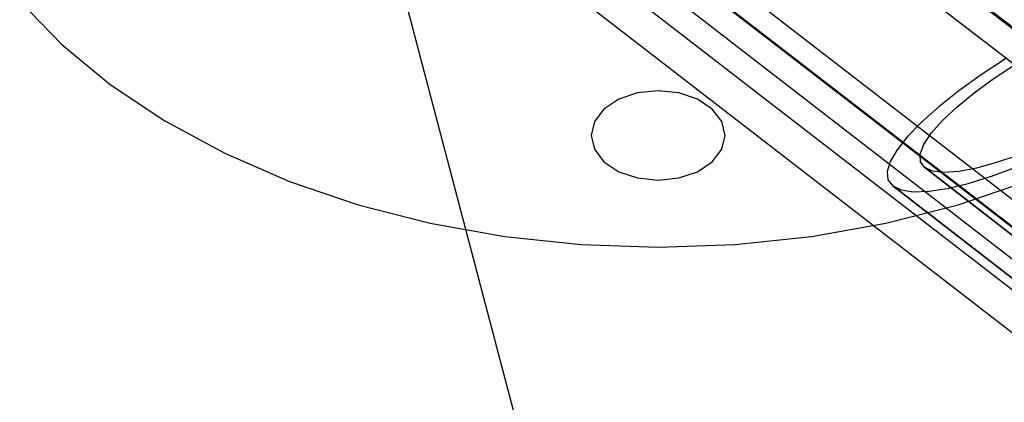
# Model space of a CAD drawing. Units: millimetres. Extents: x 0 to 9120, y -6 to 6080.
# Drawn here: x 15 to 160, y 5912 to 5968 of the extents above; entities that cross this region are included whole.
import ezdxf

# ---------------------------------------------------------------- set-up
doc = ezdxf.new("R2010")
doc.units = ezdxf.units.MM
doc.header["$LTSCALE"] = 700
for name, color, linetype in [('COLUMN RECESS BP', 170, 'Continuous'), ('CONNECTIONS', 20, 'Continuous'), ('MPanel', 41, 'Continuous'), ('RAFTER', 52, 'Continuous')]:
    doc.layers.add(name, color=color, linetype=linetype)

msp = doc.modelspace()

# ---------------------------------------------------------------- linework, layer by layer
msp.add_line((49.99, 6052.66), (3966.39, 3039.94))
at = {"layer": 'COLUMN RECESS BP'}
for p, q in [((14.56, 5971.08), (20.77, 5964.71)), ((14.56, 5971.08), (20.77, 5964.71)), ((20.77, 5964.71), (27.92, 5958.82)), ((20.77, 5964.71), (27.92, 5958.82)), ((27.92, 5958.82), (35.97, 5953.45)), ((27.92, 5958.82), (35.97, 5953.45)), ((105.69, 5957.57), (102.94, 5956.64)), ((105.69, 5957.57), (102.94, 5956.64)), ((108.76, 5957.89), (105.69, 5957.57)), ((108.76, 5957.89), (105.69, 5957.57)), ((111.8, 5957.57), (108.76, 5957.89)), ((111.8, 5957.57), (108.76, 5957.89)), ((114.55, 5956.64), (111.8, 5957.57)), ((114.55, 5956.64), (111.8, 5957.57)), ((102.94, 5956.64), (100.75, 5955.18)), ((102.94, 5956.64), (100.75, 5955.18)), ((116.74, 5955.18), (114.55, 5956.64)), ((116.74, 5955.18), (114.55, 5956.64)), ((100.75, 5955.18), (99.35, 5953.34)), ((100.75, 5955.18), (99.35, 5953.34)), ((118.14, 5953.34), (116.74, 5955.18)), ((118.14, 5953.34), (116.74, 5955.18)), ((35.97, 5953.45), (44.82, 5948.67)), ((35.97, 5953.45), (44.82, 5948.67)), ((99.35, 5953.34), (98.85, 5951.3)), ((99.35, 5953.34), (98.85, 5951.3)), ((118.64, 5951.3), (118.14, 5953.34)), ((118.64, 5951.3), (118.14, 5953.34)), ((98.85, 5951.3), (99.35, 5949.27)), ((98.85, 5951.3), (99.35, 5949.27)), ((118.14, 5949.27), (118.64, 5951.3)), ((118.14, 5949.27), (118.64, 5951.3)), ((118.64, 5951.3), (118.64, 5951.3)), ((118.64, 5951.3), (118.64, 5951.3)), ((44.82, 5948.67), (54.37, 5944.53)), ((44.82, 5948.67), (54.37, 5944.53)), ((99.35, 5949.27), (100.75, 5947.42)), ((99.35, 5949.27), (100.75, 5947.42)), ((116.74, 5947.42), (118.14, 5949.27)), ((116.74, 5947.42), (118.14, 5949.27)), ((100.75, 5947.42), (102.94, 5945.96)), ((100.75, 5947.42), (102.94, 5945.96)), ((114.55, 5945.96), (116.74, 5947.42)), ((114.55, 5945.96), (116.74, 5947.42)), ((102.94, 5945.96), (105.69, 5945.03)), ((102.94, 5945.96), (105.69, 5945.03)), ((111.8, 5945.03), (114.55, 5945.96)), ((111.8, 5945.03), (114.55, 5945.96)), ((54.37, 5944.53), (64.5, 5941.09)), ((54.37, 5944.53), (64.5, 5941.09)), ((105.69, 5945.03), (108.76, 5944.71)), ((105.69, 5945.03), (108.76, 5944.71)), ((108.76, 5944.71), (111.8, 5945.03)), ((108.76, 5944.71), (111.8, 5945.03)), ((152.99, 5941.09), (163.12, 5944.53)), ((152.99, 5941.09), (163.12, 5944.53)), ((64.5, 5941.09), (75.14, 5938.37)), ((64.5, 5941.09), (75.14, 5938.37)), ((142.35, 5938.37), (152.99, 5941.09)), ((142.35, 5938.37), (152.99, 5941.09)), ((75.14, 5938.37), (86.13, 5936.41)), ((75.14, 5938.37), (86.13, 5936.41)), ((131.36, 5936.41), (142.35, 5938.37)), ((131.36, 5936.41), (142.35, 5938.37)), ((86.13, 5936.41), (97.37, 5935.21)), ((86.13, 5936.41), (97.37, 5935.21)), ((120.12, 5935.21), (131.36, 5936.41)), ((120.12, 5935.21), (131.36, 5936.41)), ((97.37, 5935.21), (108.76, 5934.81)), ((97.37, 5935.21), (108.74, 5934.81)), ((108.74, 5934.81), (120.12, 5935.21)), ((108.76, 5934.81), (120.12, 5935.21))]:
    msp.add_line(p, q, dxfattribs=at)
at = {"layer": 'CONNECTIONS'}
for p, q in [((160.01, 5962.58), (156.4, 5960.23)), ((158.31, 5959.72), (161.55, 5961.87)), ((156.4, 5960.23), (153.11, 5957.86)), ((155.36, 5957.57), (158.31, 5959.72)), ((153.11, 5957.86), (150.14, 5955.52)), ((152.8, 5955.47), (155.36, 5957.57)), ((150.14, 5955.52), (147.6, 5953.28)), ((150.7, 5953.48), (152.8, 5955.47)), ((147.6, 5953.28), (145.55, 5951.16)), ((149.05, 5951.62), (150.7, 5953.48)), ((147.96, 5949.98), (149.05, 5951.62)), ((145.55, 5951.16), (144, 5949.2)), ((144, 5949.2), (142.98, 5947.47)), ((147.42, 5948.56), (147.96, 5949.98)), ((142.98, 5947.47), (142.53, 5945.99)), ((147.47, 5947.41), (147.42, 5948.56)), ((148.08, 5946.56), (147.47, 5947.41)), ((158.69, 5947.29), (155.72, 5946.49)), ((161.96, 5948.4), (158.69, 5947.29)), ((142.53, 5945.99), (142.66, 5944.77)), ((149.23, 5946.05), (148.08, 5946.56)), ((148.08, 5946.56), (148.08, 5946.56)), ((148.08, 5946.56), (333.62, 5803.3)), ((333.62, 5803.3), (148.08, 5946.56)), ((150.92, 5945.85), (149.23, 5946.05)), ((153.11, 5946), (150.92, 5945.85)), ((155.72, 5946.49), (153.11, 5946)), ((157.95, 5945.29), (161.66, 5946.65)), ((142.66, 5944.77), (143.37, 5943.86)), ((154.5, 5944.24), (157.95, 5945.29)), ((143.37, 5943.86), (144.61, 5943.26)), ((143.37, 5943.86), (328.9, 5800.6)), ((328.9, 5800.6), (143.37, 5943.86)), ((144.61, 5943.26), (146.38, 5943.01)), ((146.38, 5943.01), (148.67, 5943.08)), ((148.67, 5943.08), (151.38, 5943.5)), ((151.38, 5943.5), (154.5, 5944.24))]:
    msp.add_line(p, q, dxfattribs=at)
at = {"layer": 'MPanel'}
for points in [[(3966.39, 3039.94, 0), (3640.02, 3291, 0), (3313.65, 3542.06, 0), (2987.29, 3793.12, 0), (2660.92, 4044.18, 0), (2334.56, 4295.24, 0), (2008.19, 4546.3, 0), (1681.82, 4797.36, 0), (1355.46, 5048.42, 0), (1029.09, 5299.48, 0), (702.73, 5550.54, 0), (376.36, 5801.6, 0), (49.99, 6052.66, 0)], [(49.99, 6052.66, 0), (376.36, 5801.6, 0), (702.73, 5550.54, 0), (1029.09, 5299.48, 0), (1355.46, 5048.42, 0), (1681.82, 4797.36, 0), (2008.19, 4546.3, 0), (2334.56, 4295.24, 0), (2660.92, 4044.18, 0), (2987.29, 3793.12, 0), (3313.65, 3542.06, 0), (3640.02, 3291, 0), (3966.39, 3039.94, 0)]]:
    msp.add_polyline3d(points, dxfattribs=at)
at = {"layer": 'RAFTER'}
for p, q in [((64.84, 6007.35), (232.8, 5877.66)), ((71.06, 6007.35), (237.12, 5879.12)), ((170.64, 5959.58), (108.76, 6007.34)), ((80.23, 5990.9), (234.86, 5871.51)), ((230.15, 5868.79), (75.52, 5988.18)), ((108.79, 5982.19), (250.16, 5873.03)), ((108.79, 5978.03), (247.98, 5870.57)), ((139.67, 5978.38), (183.33, 5944.87)), ((151, 5969.68), (153.4, 5967.84)), ((153.4, 5967.84), (155.98, 5965.86)), ((155.98, 5965.86), (158.72, 5963.75)), ((158.72, 5963.75), (161.63, 5961.53))]:
    msp.add_line(p, q, dxfattribs=at)

# ---------------------------------------------------------------- meshes
at = {"layer": 'MPanel'}
mesh = msp.add_polymesh((13, 13), dxfattribs=at)
for k, corner in enumerate([(3966.39, 3039.94), (3966.39, 3039.94), (3966.39, 3039.94), (3966.39, 3039.94), (3966.39, 3039.94), (3966.39, 3039.94), (3966.39, 3039.94), (3966.39, 3039.94), (3966.39, 3039.94), (3966.39, 3039.94), (3966.39, 3039.94), (3966.39, 3039.94), (3966.39, 3039.94), (3640.79, 2789.48), (3644.22, 2831.35), (3647.49, 2873.2), (3650.41, 2915.03), (3652.75, 2956.8), (3654.25, 2998.54), (3654.74, 3040.24), (3654.12, 3081.95), (3652.48, 3123.68), (3650.02, 3165.46), (3646.97, 3207.28), (3643.57, 3249.13), (3640.02, 3291), (3315.2, 2539.01), (3322.8, 2622.77), (3330.05, 2706.5), (3336.52, 2790.15), (3341.68, 2873.7), (3345.02, 2957.15), (3346.09, 3040.55), (3344.75, 3123.94), (3341.15, 3207.39), (3335.73, 3290.94), (3329.01, 3374.58), (3321.5, 3458.3), (3313.65, 3542.06), (2989.61, 2288.55), (3002.21, 2414.22), (3014.22, 2539.83), (3024.92, 2665.32), (3033.45, 2790.64), (3038.94, 2915.79), (3040.72, 3040.85), (3038.54, 3165.9), (3032.65, 3291.06), (3023.74, 3416.37), (3012.66, 3541.85), (3000.26, 3667.45), (2987.29, 3793.12), (2664.01, 2038.09), (2682.55, 2205.7), (2700.21, 2373.22), (2715.87, 2540.55), (2728.3, 2707.63), (2736.28, 2874.47), (2738.88, 3041.15), (2735.75, 3207.84), (2727.24, 3374.67), (2714.29, 3541.75), (2698.12, 3709.07), (2679.96, 3876.57), (2660.92, 4044.18), (2338.42, 1787.63), (2363.96, 1997.23), (2388.22, 2206.69), (2409.63, 2415.87), (2426.53, 2624.7), (2437.32, 2833.18), (2440.84, 3041.46), (2436.65, 3249.73), (2425.2, 3458.21), (2407.66, 3667.03), (2385.61, 3876.2), (2360.72, 4085.65), (2334.56, 4295.24), (2012.83, 1537.16), (2046.59, 1788.83), (2078.53, 2040.28), (2106.52, 2291.34), (2128.41, 2541.88), (2142.29, 2791.96), (2146.82, 3041.76), (2141.5, 3291.55), (2126.83, 3541.63), (2104.16, 3792.17), (2075.4, 4043.21), (2042.71, 4294.65), (2008.19, 4546.3), (1687.23, 1286.7), (1730.66, 1580.54), (1771.49, 1874.06), (1806.9, 2167), (1834.26, 2459.23), (1851.44, 2750.84), (1857.02, 3042.06), (1850.51, 3333.29), (1832.42, 3624.89), (1804.15, 3917.11), (1767.85, 4210.04), (1726.14, 4503.54), (1681.82, 4797.36), (1361.64, 1036.24), (1416.48, 1372.41), (1467.54, 1708.11), (1511.16, 2042.96), (1544.35, 2376.83), (1564.95, 2709.85), (1571.62, 3042.37), (1563.9, 3374.88), (1542.26, 3707.89), (1508.03, 4041.76), (1463.39, 4376.59), (1411.31, 4712.27), (1355.46, 5048.42), (1036.05, 785.78), (1104.5, 1164.54), (1167.25, 1542.56), (1219.76, 1919.35), (1258.98, 2294.79), (1282.98, 2669.06), (1290.71, 3042.67), (1281.82, 3416.27), (1256.65, 3790.54), (1216.27, 4165.97), (1162.6, 4542.75), (1098.69, 4920.74), (1029.09, 5299.48), (710.45, 535.31), (795.44, 957.06), (871.38, 1377.59), (933.2, 1796.36), (978.37, 2213.27), (1005.63, 2628.58), (1014.36, 3042.96), (1004.36, 3457.35), (975.82, 3872.67), (929.36, 4289.56), (866.25, 4708.32), (789.01, 5128.83), (702.73, 5550.54), (384.86, 284.85), (490.53, 750.16), (580.93, 1213.45), (651.98, 1674.24), (702.7, 2132.51), (732.92, 2588.58), (742.56, 3043.26), (731.54, 3497.95), (699.93, 3954.02), (647.81, 4412.29), (575.33, 4873.07), (483.49, 5336.33), (376.36, 5801.6), (59.27, 34.39), (191.96, 544.18), (297.11, 1050.42), (376.54, 1553.28), (432.01, 2052.87), (464.79, 2549.34), (475.27, 3043.54), (463.32, 3537.77), (429.05, 4034.27), (372.07, 4533.87), (291.09, 5036.72), (184.33, 5542.92), (49.99, 6052.66)]):
    mesh.set_mesh_vertex(divmod(k, 13), corner)
mesh = msp.add_polymesh((13, 13), dxfattribs=at)
for k, corner in enumerate([(9060.45, 6045.49), (8735.07, 5795.03), (8409.68, 5544.57), (8084.3, 5294.1), (7758.91, 5043.64), (7433.53, 4793.18), (7108.14, 4542.71), (6782.76, 4292.25), (6457.37, 4041.79), (6131.99, 3791.33), (5806.6, 3540.86), (5481.22, 3290.4), (5155.83, 3039.94), (8299.47, 5957.59), (8031.81, 5724.56), (7762.93, 5487.6), (7493.28, 5247.98), (7223.13, 5006.47), (6952.68, 4763.52), (6682.03, 4519.42), (6411.26, 4274.38), (6140.42, 4028.56), (5869.52, 3782.09), (5598.6, 3535.07), (5327.66, 3287.64), (5056.71, 3039.94), (7542.54, 5887.38), (7330.92, 5664.24), (7117.63, 5436.84), (6903.19, 5205.91), (6687.97, 4972.08), (6472.25, 4735.83), (6256.21, 4497.54), (6039.97, 4257.53), (5823.61, 4016.06), (5607.16, 3773.34), (5390.66, 3529.59), (5174.13, 3285.02), (4957.59, 3039.94), (6789.81, 5833.84), (6633.06, 5616.71), (6474.44, 5395.64), (6314.55, 5170.93), (6153.82, 4942.96), (5992.54, 4712.07), (5830.91, 4478.6), (5669.05, 4242.85), (5507.06, 4005.11), (5344.97, 3765.66), (5182.83, 3524.76), (5020.65, 3282.72), (4858.47, 3039.94), (6041.37, 5796.16), (5938.28, 5582.7), (5833.43, 5365.6), (5727.47, 5144.98), (5620.78, 4921.02), (5513.64, 4693.94), (5406.2, 4464), (5298.57, 4231.45), (5190.83, 3996.58), (5083.01, 3759.65), (4975.14, 3520.98), (4867.25, 3280.91), (4759.35, 3039.94), (5296.92, 5773.84), (5246.16, 5562.43), (5194.26, 5347.53), (5141.68, 5129.19), (5088.69, 4907.53), (5035.43, 4682.7), (4982.01, 4454.88), (4928.48, 4224.29), (4874.89, 3991.19), (4821.25, 3755.85), (4767.59, 3518.58), (4713.91, 3279.76), (4660.23, 3039.94), (4555.19, 5766.77), (4555.65, 5556.01), (4556.14, 5341.79), (4556.63, 5124.17), (4557.12, 4903.23), (4557.62, 4679.1), (4558.12, 4451.96), (4558.62, 4222), (4559.12, 3989.47), (4559.62, 3754.64), (4560.12, 3517.82), (4560.61, 3279.4), (4561.11, 3039.94), (3813.42, 5774.99), (3865.14, 5563.5), (3918.01, 5348.52), (3971.58, 5130.09), (4025.56, 4908.34), (4079.82, 4683.41), (4134.24, 4455.49), (4188.76, 4224.8), (4243.35, 3991.6), (4297.98, 3756.16), (4352.64, 3518.78), (4407.31, 3279.87), (4461.99, 3039.94), (3068.93, 5798.47), (3173.01, 5584.85), (3278.84, 5367.58), (3385.79, 5146.78), (3493.47, 4922.63), (3601.62, 4695.36), (3710.05, 4465.22), (3818.68, 4232.47), (3927.42, 3997.39), (4036.23, 3760.26), (4145.09, 3521.38), (4253.98, 3281.11), (4362.87, 3039.94), (2320.47, 5837.33), (2478.22, 5619.95), (2637.84, 5398.61), (2798.73, 5173.63), (2960.45, 4945.37), (3122.73, 4714.19), (3285.36, 4480.42), (3448.2, 4244.37), (3611.19, 4006.33), (3774.27, 3766.57), (3937.41, 3525.37), (4100.57, 3283.02), (4263.75, 3039.94), (1567.75, 5892.05), (1780.38, 5668.58), (1994.67, 5440.81), (2210.11, 5209.51), (2426.33, 4975.28), (2643.04, 4738.64), (2860.07, 4499.95), (3077.3, 4259.55), (3294.66, 4017.67), (3512.1, 3774.55), (3729.59, 3530.39), (3947.1, 3285.43), (4164.63, 3039.94), (810.87, 5963.49), (1079.54, 5730.01), (1349.42, 5492.57), (1620.06, 5252.47), (1891.2, 5010.47), (2162.64, 4767.02), (2434.27, 4522.42), (2706.03, 4276.88), (2977.86, 4030.56), (3249.74, 3783.59), (3521.65, 3536.07), (3793.58, 3288.14), (4065.51, 3039.94), (49.99, 6052.66), (376.36, 5801.6), (702.73, 5550.54), (1029.09, 5299.48), (1355.46, 5048.42), (1681.82, 4797.36), (2008.19, 4546.3), (2334.56, 4295.24), (2660.92, 4044.18), (2987.29, 3793.12), (3313.65, 3542.06), (3640.02, 3291), (3966.39, 3039.94)]):
    mesh.set_mesh_vertex(divmod(k, 13), corner)

doc.saveas('drawing.dxf')
